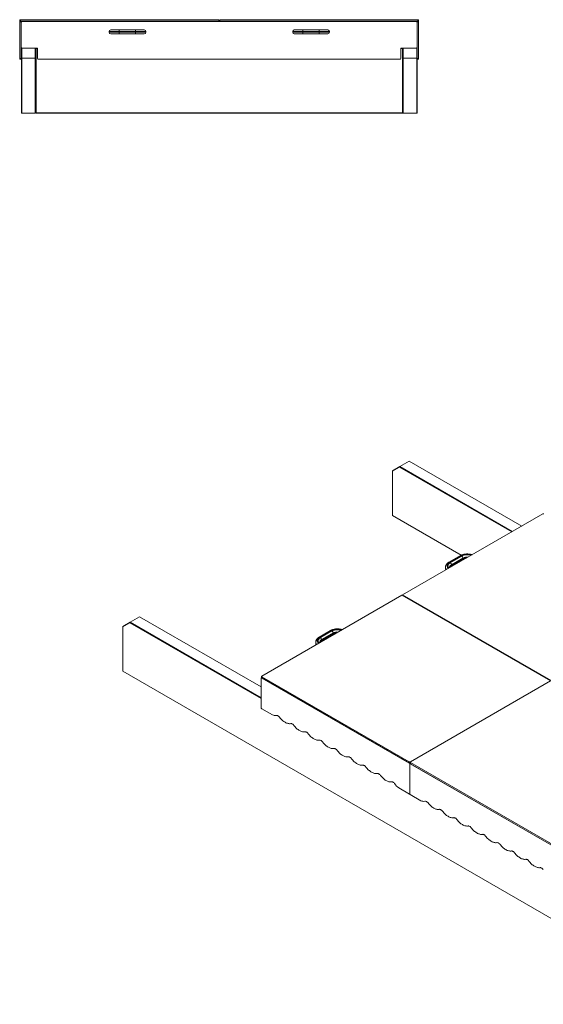
# Model space of a CAD drawing. Units: millimetres. Extents: x -4674 to 13122, y -4505 to 323.
# Drawn here: x 2871 to 5438, y -4505 to 323 of the extents above; entities that cross this region are included whole.
import ezdxf

# ---------------------------------------------------------------- set-up
doc = ezdxf.new("R2010")
doc.units = ezdxf.units.MM

msp = doc.modelspace()

# ---------------------------------------------------------------- linework, layer by layer
at = {"color": 7, "linetype": 'Continuous', "lineweight": 15}
for p, q in [((2871.1, 323.5), (2871.1, 315.5)), ((2871.1, 323.5), (2875.1, 323.5)), ((2871.2, 315.5), (2871.1, 315.5)), ((2871.1, 315.5), (2871.1, 312.5)), ((2879.1, 312.5), (2871.1, 312.5)), ((2871.1, 312.5), (2871.1, 133.5)), ((2871.2, 315.5), (2875.1, 315.5)), ((2875.1, 323.5), (2875.1, 315.5)), ((2875.1, 323.5), (3847.6, 323.5)), ((2875.1, 315.5), (3847.6, 315.5)), ((2879.1, 315.5), (2879.1, 312.5)), ((2879.1, 312.5), (2879.1, 133.5)), ((2882.1, 314.6), (4816.1, 314.6)), ((3847.6, 323.5), (3847.6, 315.5)), ((3851.6, 323.5), (3851.6, 315.5)), ((3851.6, 323.5), (4823.1, 323.5)), ((3851.6, 315.5), (4823.1, 315.5)), ((4819.1, 315.5), (4819.1, 312.5)), ((4827.1, 312.5), (4819.1, 312.5)), ((4819.1, 312.5), (4819.1, 182.7)), ((4823.1, 323.5), (4823.1, 315.5)), ((4823.1, 323.5), (4827.1, 323.5)), ((4823.1, 315.5), (4827, 315.5)), ((4827.1, 315.5), (4827, 315.5)), ((4827.1, 323.5), (4827.1, 315.5)), ((4827.1, 315.5), (4827.1, 312.5)), ((4827.1, 312.5), (4827.1, 133.5)), ((3309.5, 265.5), (3359.5, 265.5)), ((3309.5, 265.5), (3309.5, 261.5)), ((3359.5, 261.5), (3309.5, 261.5)), ((3359.5, 273.5), (3317.5, 273.5)), ((3317.5, 253.5), (3359.5, 253.5)), ((3359.5, 273.5), (3359.5, 265.5)), ((3439.5, 273.5), (3359.5, 273.5)), ((3359.5, 265.5), (3359.5, 261.5)), ((3359.5, 265.5), (3439.5, 265.5)), ((3359.5, 261.5), (3359.5, 253.5)), ((3439.5, 261.5), (3359.5, 261.5)), ((3359.5, 253.5), (3439.5, 253.5)), ((3439.5, 273.5), (3439.5, 265.5)), ((3481.5, 273.5), (3439.5, 273.5)), ((3439.5, 265.5), (3439.5, 261.5)), ((3439.5, 265.5), (3489.5, 265.5)), ((3439.5, 261.5), (3439.5, 253.5)), ((3489.5, 261.5), (3439.5, 261.5)), ((3439.5, 253.5), (3481.5, 253.5)), ((3489.5, 265.5), (3489.5, 261.5)), ((4209.5, 265.5), (4259.5, 265.5)), ((4209.5, 265.5), (4209.5, 261.5)), ((4259.5, 261.5), (4209.5, 261.5)), ((4259.5, 273.5), (4217.5, 273.5)), ((4217.5, 253.5), (4259.5, 253.5)), ((4259.5, 273.5), (4259.5, 265.5)), ((4339.5, 273.5), (4259.5, 273.5)), ((4259.5, 265.5), (4259.5, 261.5)), ((4259.5, 265.5), (4339.5, 265.5)), ((4259.5, 261.5), (4259.5, 253.5)), ((4339.5, 261.5), (4259.5, 261.5)), ((4259.5, 253.5), (4339.5, 253.5)), ((4339.5, 273.5), (4339.5, 265.5)), ((4381.5, 273.5), (4339.5, 273.5)), ((4339.5, 265.5), (4389.5, 265.5)), ((4339.5, 265.5), (4339.5, 261.5)), ((4339.5, 261.5), (4339.5, 253.5)), ((4389.5, 261.5), (4339.5, 261.5)), ((4339.5, 253.5), (4381.5, 253.5)), ((4389.5, 265.5), (4389.5, 261.5)), ((2879.5, 182.3), (2881.5, 184.3)), ((2879.5, 133.5), (2879.5, 182.3)), ((2881.5, 184.3), (2881.5, 134.3)), ((2881.5, 184.3), (2947.5, 184.3)), ((2959.1, 184.6), (2882.1, 184.6)), ((2947.5, 134.3), (2947.5, 184.3)), ((2949.5, 182.3), (2947.5, 184.3)), ((2949.5, 182.3), (2949.5, 184.3)), ((2951.5, 182.3), (2949.5, 184.3)), ((2949.5, 184.3), (2959.1, 184.3)), ((2949.5, 182.3), (2949.5, 133.5)), ((2951.5, 182.3), (2951.5, -133.7)), ((2959.1, 182.3), (2951.5, 182.3)), ((2959.1, 132.6), (2959.1, 184.6)), ((4816.1, 184.6), (4739.1, 184.6)), ((4739.1, 184.6), (4739.1, 132.6)), ((4739.1, 184.3), (4749.5, 184.3)), ((4747.5, 182.3), (4739.1, 182.3)), ((4747.5, 182.3), (4749.5, 184.3)), ((4747.5, -133.7), (4747.5, 182.3)), ((4749.5, 182.3), (4751.5, 184.3)), ((4749.5, 184.3), (4749.5, 182.3)), ((4749.5, 133.5), (4749.5, 182.3)), ((4751.5, 184.3), (4751.5, 134.3)), ((4751.5, 184.3), (4817.5, 184.3)), ((4817.5, 134.3), (4817.5, 184.3)), ((4819.5, 182.3), (4817.5, 184.3)), ((4819.5, 182.3), (4819.5, 133.5)), ((2879.1, 133.5), (2871.1, 133.5)), ((2871.1, 133.5), (2871.1, 130.5)), ((2879.1, 130.5), (2871.1, 130.5)), ((2879.1, 133.5), (2879.1, 130.5)), ((2881.5, 134.3), (2879.5, 133.5)), ((2879.5, -133.7), (2879.5, 133.5)), ((2881.5, 134.3), (2881.5, -135.7)), ((2881.5, 134.3), (2947.5, 134.3)), ((2949.5, 133.5), (2947.5, 134.3)), ((2947.5, -135.7), (2947.5, 134.3)), ((2949.5, 133.5), (2949.5, -133.7)), ((4736.1, 129.6), (2962.1, 129.6)), ((4751.5, 134.3), (4749.5, 133.5)), ((4749.5, -133.7), (4749.5, 133.5)), ((4751.5, 134.3), (4751.5, -135.7)), ((4751.5, 134.3), (4817.5, 134.3)), ((4817.5, -135.7), (4817.5, 134.3)), ((4819.5, 133.5), (4817.5, 134.3)), ((4819.5, 133.5), (4819.5, -133.7)), ((4827.1, 130.5), (4819.5, 130.5)), ((4827.1, 133.5), (4827.1, 130.5)), ((2881.5, -135.7), (2879.5, -133.7)), ((2881.5, -135.7), (2947.5, -135.7)), ((2947.5, -135.7), (2949.5, -133.7)), ((2949.5, -135.7), (2951.5, -133.7)), ((2949.5, -135.7), (2949.5, -133.7)), ((4749.5, -135.7), (2949.5, -135.7)), ((2951.5, -133.7), (4747.5, -133.7)), ((4749.5, -135.7), (4747.5, -133.7)), ((4751.5, -135.7), (4749.5, -133.7)), ((4749.5, -133.7), (4749.5, -135.7)), ((4751.5, -135.7), (4817.5, -135.7)), ((4817.5, -135.7), (4819.5, -133.7)), ((4698.9, -1887.9), (4734.3, -1867.5)), ((4733.5, -1870.3), (4698.9, -1890.2)), ((4733.5, -1870.3), (4734.3, -1867.5)), ((5283.4, -2187.8), (4733.5, -1870.3)), ((4781, -1840.6), (4734.3, -1867.5)), ((4734.3, -1867.5), (5286.3, -2186.2)), ((5332.9, -2159.2), (4781, -1840.6)), ((4698.9, -1890.2), (4698.9, -1887.9)), ((4698.9, -1890.2), (4698.9, -2108.4)), ((4698.9, -2108.4), (5035.5, -2302.7)), ((5035.5, -2302.7), (4698.9, -2108.4)), ((4698.9, -2108.4), (4698.9, -2108.4)), ((5435.9, -2099.8), (4748.2, -2496.8)), ((5031.7, -2304.6), (4975.1, -2337.3)), ((4979.1, -2337.7), (5035.7, -2305)), ((5038.5, -2306.7), (4981.9, -2339.3)), ((4987.6, -2349.1), (5044.2, -2316.5)), ((5044.2, -2316.5), (5044.2, -2319.7)), ((4958.8, -2361.4), (4958.8, -2364.6)), ((4985.9, -2356), (5042.5, -2323.4)), ((5044.2, -2319.7), (4987.6, -2352.4)), ((4987.6, -2349.1), (4987.6, -2352.4)), ((4745.4, -2498.4), (4058.4, -2895)), ((5473.7, -2918.8), (4745.4, -2498.4)), ((4748.2, -2496.8), (4748.2, -2500)), ((4748.2, -2496.8), (5476.5, -2917.2)), ((3458.7, -2603.9), (3412, -2630.8)), ((4055.6, -2948.5), (3458.7, -2603.9)), ((3376.6, -2651.3), (3412, -2630.8)), ((3411.2, -2633.6), (3376.6, -2653.6)), ((3376.6, -2653.6), (3376.6, -2651.3)), ((3376.6, -2653.6), (3376.6, -2871.7)), ((3411.2, -2633.6), (3412, -2630.8)), ((4055.6, -3005.6), (3411.2, -2633.6)), ((3412, -2630.8), (4055.6, -3002.4)), ((4395.3, -2672), (4338.7, -2704.7)), ((4342.7, -2705.1), (4399.3, -2672.4)), ((4402.1, -2674), (4345.5, -2706.7)), ((4349.5, -2723.4), (4406.1, -2690.8)), ((4351.2, -2716.5), (4407.8, -2683.8)), ((4407.8, -2687.1), (4351.2, -2719.8)), ((4407.8, -2683.8), (4407.8, -2687.1)), ((4322.4, -2728.7), (4322.4, -2732)), ((4351.2, -2716.5), (4351.2, -2719.8)), ((3376.6, -2871.7), (6202.2, -4502.9)), ((6205.1, -4504.5), (3376.6, -2871.7)), ((3376.6, -2871.7), (3376.6, -2871.7)), ((4057.2, -2896.6), (4057.2, -2903.1)), ((4055.6, -2905.6), (4055.6, -3051.7)), ((4057.3, -2903.6), (4056.2, -2904.2)), ((4781.8, -3322.4), (4057.7, -2904.4)), ((4058.4, -2898.2), (4781.1, -3315.4)), ((4058.4, -2898.2), (4058.4, -2904.8)), ((4058.4, -2904.8), (4781.1, -3322)), ((4786.7, -3315.4), (5473.7, -2918.8)), ((4057.7, -3055.4), (4110.1, -3085.7)), ((4781.1, -3315.4), (4781.1, -3322)), ((4783.9, -3472.2), (4783.9, -3326)), ((4785.6, -3324), (4784.5, -3324.7)), ((4785.6, -3317.1), (4785.6, -3323.6)), ((5510.1, -3742.8), (4786, -3324.8)), ((4786.7, -3318.7), (5509.4, -3735.9)), ((4786.7, -3318.7), (4786.7, -3325.2)), ((4786.7, -3325.2), (5509.4, -3742.4)), ((4729.4, -3443.2), (4781.8, -3473.4)), ((4783.3, -3473.6), (4784, -3473.1)), ((4786, -3475.9), (4838.5, -3506.1))]:
    msp.add_line(p, q, dxfattribs=at)
at = {"color": 8, "linetype": 'Continuous', "lineweight": 15}
for p, q in [((4827.1, 133.5), (4819.5, 133.5)), ((4057.7, -2904.4), (4057.8, -2904.3)), ((4781.8, -3322.4), (4781.9, -3322.3)), ((4786, -3324.8), (4786.1, -3324.8))]:
    msp.add_line(p, q, dxfattribs=at)
at = {"color": 8, "linetype": 'Continuous', "lineweight": 15, "flags": 128}
for points in [[(5035.7, -2305), (5038.5, -2303.5), (5041.6, -2302.2), (5044.9, -2301), (5048.4, -2300), (5052, -2299.2), (5055.7, -2298.6), (5059.6, -2298.2), (5063.4, -2298), (5067.3, -2298), (5071.2, -2298.2), (5075, -2298.6), (5078.7, -2299.2), (5082.3, -2300), (5085.8, -2301), (5086.8, -2301.3)], [(5083.8, -2303), (5083.3, -2302.8), (5079.9, -2301.9), (5076.4, -2301.2), (5072.8, -2300.7), (5069.1, -2300.3), (5065.4, -2300.2), (5061.6, -2300.3), (5058, -2300.7), (5054.3, -2301.2), (5050.8, -2301.9), (5047.5, -2302.8), (5044.3, -2303.9), (5041.3, -2305.2), (5038.5, -2306.7)], [(4972.7, -2367.2), (4972.1, -2366.6), (4970.4, -2364.6), (4969, -2362.5), (4967.9, -2360.4), (4967.2, -2358.2), (4966.8, -2356), (4966.8, -2353.7), (4967.2, -2351.5), (4967.9, -2349.3), (4969, -2347.1), (4970.4, -2345), (4972.1, -2343), (4974.1, -2341.1), (4976.5, -2339.3), (4979.1, -2337.7)], [(4981.9, -2339.3), (4979.4, -2340.9), (4977.2, -2342.6), (4975.3, -2344.5), (4973.7, -2346.4), (4972.4, -2348.5), (4971.5, -2350.6), (4971, -2352.7), (4970.8, -2354.8), (4971, -2357), (4971.5, -2359.1), (4972.4, -2361.2), (4973.7, -2363.2), (4975.3, -2365.2), (4975.6, -2365.5)], [(4978.8, -2361.3), (4979, -2359.4), (4979.5, -2357.5), (4980.5, -2355.6), (4981.8, -2353.8), (4983.4, -2352.2), (4985.3, -2350.6), (4987.6, -2349.1)], [(4987.6, -2352.4), (4985.3, -2353.8), (4983.4, -2355.4), (4981.8, -2357.1), (4980.5, -2358.9), (4979.5, -2360.8), (4979, -2362.7), (4978.9, -2362.9)], [(4399.3, -2672.4), (4402.1, -2670.9), (4405.2, -2669.6), (4408.5, -2668.4), (4412, -2667.4), (4415.6, -2666.6), (4419.4, -2666), (4423.2, -2665.5), (4427, -2665.3), (4430.9, -2665.3), (4434.8, -2665.5), (4438.6, -2666), (4442.3, -2666.6), (4445.9, -2667.4), (4449.4, -2668.4), (4450.4, -2668.7)], [(4447.4, -2670.4), (4446.9, -2670.2), (4443.5, -2669.3), (4440, -2668.6), (4436.4, -2668), (4432.7, -2667.7), (4429, -2667.6), (4425.2, -2667.7), (4421.6, -2668), (4417.9, -2668.6), (4414.4, -2669.3), (4411.1, -2670.2), (4407.9, -2671.3), (4404.9, -2672.6), (4402.1, -2674)], [(4336.3, -2734.6), (4335.7, -2734), (4334, -2732), (4332.6, -2729.9), (4331.5, -2727.8), (4330.8, -2725.6), (4330.4, -2723.3), (4330.4, -2721.1), (4330.8, -2718.9), (4331.5, -2716.7), (4332.6, -2714.5), (4334, -2712.4), (4335.7, -2710.4), (4337.8, -2708.5), (4340.1, -2706.7), (4342.7, -2705.1)], [(4345.5, -2706.7), (4343, -2708.3), (4340.8, -2710), (4338.9, -2711.9), (4337.3, -2713.8), (4336, -2715.8), (4335.1, -2717.9), (4334.6, -2720.1), (4334.4, -2722.2), (4334.6, -2724.4), (4335.1, -2726.5), (4336, -2728.6), (4337.3, -2730.6), (4338.9, -2732.6), (4339.2, -2732.9)], [(4342.4, -2728.7), (4342.6, -2726.8), (4343.2, -2724.9), (4344.1, -2723), (4345.4, -2721.2), (4347, -2719.5), (4348.9, -2717.9), (4351.2, -2716.5)], [(4351.2, -2719.8), (4348.9, -2721.2), (4347, -2722.8), (4345.4, -2724.5), (4344.1, -2726.3), (4343.2, -2728.2), (4342.6, -2730.1), (4342.6, -2730.3)]]:
    msp.add_lwpolyline(points, dxfattribs=at)
at = {"color": 7, "linetype": 'Continuous', "lineweight": 15, "flags": 128}
for points in [[(4129.4, -3088.4), (4131.2, -3088.2), (4133.1, -3088.4), (4135.2, -3088.9), (4137.2, -3089.9), (4139.3, -3091.2), (4141.3, -3092.8), (4143.3, -3094.7), (4145.1, -3096.9)], [(4145.1, -3096.9), (4148.3, -3100.8), (4151.5, -3104.5), (4154.9, -3108), (4158.3, -3111.3), (4161.8, -3114.3), (4165.4, -3117), (4169, -3119.5), (4172.6, -3121.7), (4176.2, -3123.7), (4179.8, -3125.3), (4183.4, -3126.6), (4186.9, -3127.5), (4190.3, -3128.2), (4193.6, -3128.5), (4196.9, -3128.5), (4200, -3128.2)], [(4200, -3128.2), (4201.7, -3128.1), (4203.6, -3128.3), (4205.6, -3129), (4207.6, -3130), (4209.6, -3131.3), (4211.6, -3132.9), (4213.5, -3134.8), (4215.3, -3137)], [(4215.3, -3137), (4218.4, -3140.9), (4221.7, -3144.7), (4225.1, -3148.3), (4228.5, -3151.6), (4232.1, -3154.7), (4235.7, -3157.6), (4239.3, -3160.1), (4243, -3162.4), (4246.6, -3164.3), (4250.3, -3166), (4253.9, -3167.3), (4257.4, -3168.3), (4260.9, -3169), (4264.3, -3169.3), (4267.5, -3169.3), (4270.7, -3169)], [(4270.7, -3169), (4272.5, -3168.9), (4274.3, -3169.2), (4276.3, -3169.8), (4278.3, -3170.8), (4280.3, -3172.1), (4282.3, -3173.8), (4284.2, -3175.7), (4286, -3177.8)], [(4286, -3177.8), (4289.1, -3181.8), (4292.4, -3185.5), (4295.8, -3189.1), (4299.2, -3192.5), (4302.8, -3195.5), (4306.4, -3198.4), (4310, -3200.9), (4313.7, -3203.2), (4317.3, -3205.1), (4321, -3206.8), (4324.6, -3208.1), (4328.1, -3209.1), (4331.6, -3209.8), (4335, -3210.1), (4338.2, -3210.1), (4341.4, -3209.8)], [(4341.4, -3209.8), (4343.2, -3209.7), (4345.1, -3210), (4347, -3210.6), (4349, -3211.6), (4351.1, -3212.9), (4353, -3214.6), (4354.9, -3216.5), (4356.7, -3218.6)], [(4356.7, -3218.6), (4359.8, -3222.6), (4363.1, -3226.4), (4366.5, -3229.9), (4370, -3233.3), (4373.5, -3236.4), (4377.1, -3239.2), (4380.7, -3241.7), (4384.4, -3244), (4388.1, -3246), (4391.7, -3247.6), (4395.3, -3248.9), (4398.8, -3249.9), (4402.3, -3250.6), (4405.7, -3251), (4409, -3251), (4412.1, -3250.6)], [(4412.1, -3250.6), (4413.9, -3250.5), (4415.8, -3250.8), (4417.7, -3251.4), (4419.7, -3252.4), (4421.8, -3253.8), (4423.7, -3255.4), (4425.6, -3257.3), (4427.4, -3259.4)], [(4427.4, -3259.4), (4430.5, -3263.4), (4433.8, -3267.2), (4437.2, -3270.8), (4440.7, -3274.1), (4444.2, -3277.2), (4447.8, -3280), (4451.4, -3282.6), (4455.1, -3284.8), (4458.8, -3286.8), (4462.4, -3288.4), (4466, -3289.8), (4469.5, -3290.8), (4473, -3291.4), (4476.4, -3291.8), (4479.7, -3291.8), (4482.8, -3291.4)], [(4482.8, -3291.4), (4484.6, -3291.3), (4486.5, -3291.6), (4488.4, -3292.3), (4490.5, -3293.3), (4492.5, -3294.6), (4494.4, -3296.2), (4496.3, -3298.1), (4498.1, -3300.3)], [(4498.1, -3300.3), (4501.3, -3304.2), (4504.5, -3308), (4507.9, -3311.6), (4511.4, -3314.9), (4514.9, -3318), (4518.5, -3320.8), (4522.2, -3323.4), (4525.8, -3325.7), (4529.5, -3327.6), (4533.1, -3329.3), (4536.7, -3330.6), (4540.3, -3331.6), (4543.7, -3332.3), (4547.1, -3332.6), (4550.4, -3332.6), (4553.5, -3332.3)], [(4553.5, -3332.3), (4555.3, -3332.2), (4557.2, -3332.4), (4559.2, -3333.1), (4561.2, -3334.1), (4563.2, -3335.4), (4565.2, -3337), (4567, -3338.9), (4568.8, -3341.1)], [(4568.8, -3341.1), (4572, -3345.1), (4575.2, -3348.8), (4578.6, -3352.4), (4582.1, -3355.7), (4585.6, -3358.8), (4589.2, -3361.7), (4592.9, -3364.2), (4596.5, -3366.5), (4600.2, -3368.4), (4603.8, -3370.1), (4607.4, -3371.4), (4611, -3372.4), (4614.4, -3373.1), (4617.8, -3373.4), (4621.1, -3373.4), (4624.2, -3373.1)], [(4624.2, -3373.1), (4626, -3373), (4627.9, -3373.3), (4629.9, -3373.9), (4631.9, -3374.9), (4633.9, -3376.2), (4635.9, -3377.9), (4637.8, -3379.8), (4639.5, -3381.9)], [(4639.5, -3381.9), (4642.6, -3385.8), (4645.9, -3389.6), (4649.2, -3393.1), (4652.6, -3396.4), (4656.1, -3399.5), (4659.7, -3402.3), (4663.3, -3404.8), (4666.9, -3407.1), (4670.5, -3409.1), (4674.1, -3410.7), (4677.7, -3412.1), (4681.2, -3413.1), (4684.6, -3413.8), (4688, -3414.2), (4691.2, -3414.3), (4694.4, -3414)], [(4694.4, -3414), (4696.2, -3413.9), (4698.2, -3414.3), (4700.2, -3415), (4702.3, -3416.1), (4704.3, -3417.5), (4706.4, -3419.3), (4708.3, -3421.3), (4710.1, -3423.6)], [(4857.8, -3508.8), (4859.5, -3508.6), (4861.5, -3508.8), (4863.5, -3509.4), (4865.5, -3510.3), (4867.6, -3511.6), (4869.6, -3513.3), (4871.6, -3515.2), (4873.4, -3517.4)], [(4873.4, -3517.4), (4876.6, -3521.3), (4879.8, -3525), (4883.2, -3528.4), (4886.6, -3531.7), (4890.1, -3534.7), (4893.7, -3537.5), (4897.3, -3540), (4900.9, -3542.2), (4904.5, -3544.1), (4908.1, -3545.7), (4911.7, -3547), (4915.2, -3548), (4918.6, -3548.6), (4922, -3548.9), (4925.2, -3548.9), (4928.3, -3548.6)], [(4928.3, -3548.6), (4930.1, -3548.5), (4932, -3548.8), (4933.9, -3549.4), (4935.9, -3550.4), (4937.9, -3551.8), (4939.9, -3553.4), (4941.8, -3555.3), (4943.6, -3557.4)], [(4943.6, -3557.4), (4946.7, -3561.4), (4950, -3565.2), (4953.4, -3568.7), (4956.9, -3572.1), (4960.4, -3575.2), (4964, -3578), (4967.6, -3580.6), (4971.3, -3582.8), (4974.9, -3584.8), (4978.6, -3586.4), (4982.2, -3587.8), (4985.7, -3588.8), (4989.2, -3589.4), (4992.6, -3589.8), (4995.9, -3589.8), (4999, -3589.4)], [(4999, -3589.4), (5000.8, -3589.3), (5002.7, -3589.6), (5004.6, -3590.2), (5006.6, -3591.2), (5008.7, -3592.6), (5010.6, -3594.2), (5012.5, -3596.1), (5014.3, -3598.2)], [(5014.3, -3598.2), (5017.4, -3602.2), (5020.7, -3606), (5024.1, -3609.6), (5027.6, -3612.9), (5031.1, -3616), (5034.7, -3618.8), (5038.3, -3621.4), (5042, -3623.6), (5045.7, -3625.6), (5049.3, -3627.2), (5052.9, -3628.6), (5056.4, -3629.6), (5059.9, -3630.2), (5063.3, -3630.6), (5066.6, -3630.6), (5069.7, -3630.2)], [(5069.7, -3630.2), (5071.5, -3630.1), (5073.4, -3630.4), (5075.3, -3631.1), (5077.4, -3632.1), (5079.4, -3633.4), (5081.3, -3635), (5083.2, -3636.9), (5085, -3639.1)], [(5085, -3639.1), (5088.1, -3643), (5091.4, -3646.8), (5094.8, -3650.4), (5098.3, -3653.7), (5101.8, -3656.8), (5105.4, -3659.6), (5109.1, -3662.2), (5112.7, -3664.5), (5116.4, -3666.4), (5120, -3668.1), (5123.6, -3669.4), (5127.2, -3670.4), (5130.6, -3671.1), (5134, -3671.4), (5137.3, -3671.4), (5140.4, -3671.1)], [(5140.4, -3671.1), (5142.2, -3671), (5144.1, -3671.2), (5146.1, -3671.9), (5148.1, -3672.9), (5150.1, -3674.2), (5152.1, -3675.8), (5153.9, -3677.8), (5155.7, -3679.9)], [(5155.7, -3679.9), (5158.9, -3683.9), (5162.1, -3687.6), (5165.5, -3691.2), (5169, -3694.5), (5172.5, -3697.6), (5176.1, -3700.5), (5179.8, -3703), (5183.4, -3705.3), (5187.1, -3707.2), (5190.7, -3708.9), (5194.3, -3710.2), (5197.9, -3711.2), (5201.3, -3711.9), (5204.7, -3712.2), (5208, -3712.2), (5211.1, -3711.9)], [(5211.1, -3711.9), (5212.9, -3711.8), (5214.8, -3712.1), (5216.8, -3712.7), (5218.8, -3713.7), (5220.8, -3715), (5222.8, -3716.7), (5224.7, -3718.6), (5226.4, -3720.7)], [(5226.4, -3720.7), (5229.6, -3724.7), (5232.8, -3728.5), (5236.2, -3732), (5239.7, -3735.4), (5243.2, -3738.5), (5246.8, -3741.3), (5250.5, -3743.8), (5254.1, -3746.1), (5257.8, -3748.1), (5261.4, -3749.7), (5265, -3751), (5268.6, -3752), (5272, -3752.7), (5275.4, -3753), (5278.7, -3753), (5281.8, -3752.7)], [(5281.8, -3752.7), (5283.6, -3752.6), (5285.5, -3752.9), (5287.5, -3753.5), (5289.5, -3754.5), (5291.5, -3755.9), (5293.5, -3757.5), (5295.4, -3759.4), (5297.1, -3761.5)], [(5297.1, -3761.5), (5300.3, -3765.5), (5303.6, -3769.3), (5306.9, -3772.8), (5310.4, -3776.2), (5314, -3779.3), (5317.6, -3782.1), (5321.2, -3784.7), (5324.8, -3786.9), (5328.5, -3788.9), (5332.1, -3790.5), (5335.7, -3791.9), (5339.3, -3792.9), (5342.8, -3793.5), (5346.1, -3793.9), (5349.4, -3793.9), (5352.6, -3793.5)], [(5352.6, -3793.5), (5354.3, -3793.4), (5356.2, -3793.7), (5358.2, -3794.4), (5360.2, -3795.3), (5362.2, -3796.7), (5364.2, -3798.3), (5366.1, -3800.2), (5367.8, -3802.4)], [(5367.8, -3802.4), (5371, -3806.3), (5374.2, -3810), (5377.5, -3813.5), (5381, -3816.9), (5384.5, -3819.9), (5388, -3822.7), (5391.6, -3825.3), (5395.2, -3827.5), (5398.8, -3829.5), (5402.4, -3831.2), (5406, -3832.5), (5409.5, -3833.6), (5413, -3834.3), (5416.3, -3834.7), (5419.6, -3834.7), (5422.7, -3834.4)], [(5422.7, -3834.4), (5424.5, -3834.4), (5426.5, -3834.7), (5428.5, -3835.4), (5430.6, -3836.5), (5432.7, -3838), (5434.7, -3839.7), (5436.6, -3841.8), (5438.4, -3844)]]:
    msp.add_lwpolyline(points, dxfattribs=at)
at = {"color": 7, "linetype": 'Continuous', "lineweight": 15}
for centre, radius, start, end in [((2882.1, 311.6), 3, 90, 180), ((4816.1, 311.6), 3, 0, 90), ((3317.5, 265.5), 8, 90, 180), ((3317.5, 261.5), 8, 180, 270), ((3481.5, 265.5), 8, 0, 90), ((3481.5, 261.5), 8, 270, 0), ((4217.5, 265.5), 8, 90, 180), ((4217.5, 261.5), 8, 180, 270), ((4381.5, 265.5), 8, 0, 90), ((4381.5, 261.5), 8, 270, 0), ((2882.1, 187.6), 3, 180, 270), ((4816.1, 187.6), 3, 270, 0), ((2962.1, 132.6), 3, 180, 270), ((4736.1, 132.6), 3, 270, 0), ((5438.7, -2105.2), 6.15, 62.6105, 117.39), ((5031.9, -2317), 12.3, 2.6057, 57.3943), ((4975.3, -2349.7), 12.3, 2.6057, 57.3943), ((4395.5, -2684.4), 12.3, 2.6057, 57.3943), ((4338.9, -2717.1), 12.3, 2.6057, 57.3943), ((4059, -2896.6), 1.75, 110.783, 249.2172), ((4056.9, -2905.4), 1.31, 50.7967, 189.214), ((4059.2, -2902.9), 2.01, 185.6937, 245.6263), ((4060.2, -3051.5), 4.61, 182.6052, 237.3951), ((4123.7, -3058.9), 30, 243.0384, 280.966), ((4783.9, -3310), 6.15, 242.6097, 297.3907), ((4783.9, -3316.3), 6.31, 243.0834, 284.9799), ((4779.3, -3326.2), 4.61, 2.6044, 57.3956), ((4785.2, -3325.8), 1.31, 50.8004, 189.2103), ((4787.4, -3317.1), 1.75, 110.7834, 249.2153), ((4787.6, -3323.4), 2.01, 185.6923, 245.6265), ((4777.6, -3376.3), 82.4, 214.9973, 234.2019), ((4782.6, -3472.4), 1.31, 230.7935, 9.2163), ((4788.5, -3472), 4.61, 182.6072, 237.3932), ((4852.1, -3479.4), 30, 243.0384, 280.9665)]:
    msp.add_arc(centre, radius, start, end, dxfattribs=at)
at = {"color": 8, "linetype": 'Continuous', "lineweight": 15}
for centre, radius, start, end in [((5033.3, -2308.3), 4.02, 54.3826, 114.3076), ((5065.1, -2356.7), 45.3, 84.9194, 117.4884), ((5064.1, -2356.8), 42.1, 90.7121, 118.3488), ((4978.1, -2360.9), 19.3, 181.4823, 218.0776), ((4977.1, -2364.4), 18.3, 180.6526, 210.6262), ((4976.8, -2340.7), 3.84, 52.7486, 115.9563), ((4983.6, -2352.8), 4.02, 305.7071, 5.6193), ((5040, -2320), 4.18, 306.9116, 4.4008), ((4396.9, -2675.7), 4.02, 54.3826, 114.3076), ((4403.6, -2687.4), 4.18, 306.9116, 4.4008), ((4428.7, -2724.1), 45.3, 84.9194, 117.4884), ((4427.7, -2724.1), 42.1, 90.7122, 118.3488), ((4341.7, -2728.3), 19.3, 181.4809, 218.0788), ((4340.7, -2731.8), 18.3, 180.6522, 210.6264), ((4340.4, -2708.1), 3.84, 52.7486, 115.9563), ((4347.2, -2720.2), 4.02, 305.7071, 5.6193)]:
    msp.add_arc(centre, radius, start, end, dxfattribs=at)
at = {"color": 7, "linetype": 'Continuous', "lineweight": 15}
for points, knots in [([(5088.8, -2300.1), (5088.3, -2299.9), (5086.6, -2299.4), (5083.6, -2298.6), (5079.9, -2297.8), (5076, -2297.1), (5072.1, -2296.7), (5068.1, -2296.5), (5064.2, -2296.4), (5060.2, -2296.6), (5056.3, -2296.9), (5052.4, -2297.5), (5048.6, -2298.2), (5044.8, -2299.2), (5041.2, -2300.3), (5037.8, -2301.6), (5034.6, -2303), (5032.6, -2304.1), (5031.7, -2304.6)], [0, 0, 0, 0, 0.028636, 0.093859, 0.158921, 0.22384, 0.288648, 0.35338, 0.418081, 0.482793, 0.547547, 0.612389, 0.67736, 0.742505, 0.807864, 0.87347, 0.939335, 1, 1, 1, 1]), ([(4975.1, -2337.3), (4974.6, -2337.6), (4973, -2338.5), (4970.7, -2340.2), (4968.1, -2342.3), (4965.8, -2344.5), (4963.8, -2346.9), (4962.1, -2349.4), (4960.8, -2352), (4959.8, -2354.6), (4959.1, -2357.3), (4958.8, -2359.6), (4958.8, -2360.9), (4958.8, -2361.4)], [0, 0, 0, 0, 0.055906, 0.159871, 0.263849, 0.367204, 0.469375, 0.56981, 0.668109, 0.764155, 0.858111, 0.950389, 1, 1, 1, 1]), ([(4958.8, -2364.6), (4958.8, -2365), (4958.8, -2366.3), (4959.1, -2368.5), (4959.7, -2371.1), (4960.3, -2372.9), (4960.8, -2373.9), (4960.9, -2374)], [0, 0, 0, 0, 0.135307, 0.407424, 0.679483, 0.953434, 1, 1, 1, 1]), ([(4979.2, -2363.4), (4979.2, -2363.2), (4978.9, -2362.7), (4978.8, -2362), (4978.8, -2361.5), (4978.8, -2361.4)], [0, 0, 0, 0, 0.246017, 0.711673, 1, 1, 1, 1]), ([(4979.1, -2363), (4979.2, -2362.7), (4979.4, -2362.2), (4980, -2361.2), (4980.8, -2360), (4982, -2358.8), (4983.4, -2357.7), (4984.8, -2356.7), (4985.7, -2356.2), (4985.9, -2356)], [0, 0, 0, 0, 0.139204, 0.296261, 0.463187, 0.623072, 0.779962, 0.936069, 1, 1, 1, 1]), ([(5042.5, -2323.4), (5042.8, -2323.2), (5043.8, -2322.6), (5045.7, -2321.8), (5048, -2320.8), (5050.6, -2320), (5053.4, -2319.3), (5055.4, -2318.9), (5056.5, -2318.7), (5056.6, -2318.7)], [0, 0, 0, 0, 0.091346, 0.266495, 0.442677, 0.62002, 0.79848, 0.977896, 1, 1, 1, 1]), ([(4452.4, -2667.5), (4451.9, -2667.3), (4450.2, -2666.8), (4447.2, -2666), (4443.5, -2665.1), (4439.6, -2664.5), (4435.7, -2664.1), (4431.7, -2663.9), (4427.8, -2663.8), (4423.8, -2664), (4419.9, -2664.3), (4416, -2664.9), (4412.2, -2665.6), (4408.4, -2666.5), (4404.9, -2667.7), (4401.4, -2669), (4398.2, -2670.4), (4396.2, -2671.5), (4395.3, -2672)], [0, 0, 0, 0, 0.028636, 0.093859, 0.158921, 0.22384, 0.288647, 0.35338, 0.418081, 0.482792, 0.547547, 0.612387, 0.677359, 0.742504, 0.807864, 0.873469, 0.939335, 1, 1, 1, 1]), ([(4406.1, -2690.8), (4406.4, -2690.6), (4407.4, -2690), (4409.3, -2689.2), (4411.6, -2688.2), (4414.2, -2687.4), (4417, -2686.7), (4419, -2686.3), (4420.1, -2686.1), (4420.2, -2686.1)], [0, 0, 0, 0, 0.091346, 0.266498, 0.442677, 0.620023, 0.79848, 0.977902, 1, 1, 1, 1]), ([(4338.7, -2704.7), (4338.2, -2705), (4336.6, -2705.9), (4334.3, -2707.5), (4331.7, -2709.6), (4329.4, -2711.9), (4327.4, -2714.3), (4325.7, -2716.8), (4324.4, -2719.4), (4323.4, -2722), (4322.7, -2724.7), (4322.4, -2726.9), (4322.4, -2728.3), (4322.4, -2728.8)], [0, 0, 0, 0, 0.055904, 0.159871, 0.26385, 0.367206, 0.469377, 0.569809, 0.668111, 0.764154, 0.858111, 0.95039, 1, 1, 1, 1]), ([(4322.4, -2732), (4322.4, -2732.4), (4322.4, -2733.7), (4322.7, -2735.9), (4323.3, -2738.5), (4323.9, -2740.3), (4324.4, -2741.2), (4324.5, -2741.4)], [0, 0, 0, 0, 0.135305, 0.407424, 0.679483, 0.953434, 1, 1, 1, 1]), ([(4342.8, -2730.8), (4342.8, -2730.6), (4342.5, -2730), (4342.4, -2729.4), (4342.4, -2728.9), (4342.4, -2728.7)], [0, 0, 0, 0, 0.2460244, 0.7116783, 1, 1, 1, 1]), ([(4342.7, -2730.4), (4342.8, -2730.1), (4343, -2729.6), (4343.6, -2728.6), (4344.4, -2727.4), (4345.6, -2726.2), (4347, -2725), (4348.4, -2724.1), (4349.3, -2723.6), (4349.5, -2723.4)], [0, 0, 0, 0, 0.139205, 0.296262, 0.463183, 0.623074, 0.779963, 0.936068, 1, 1, 1, 1])]:
    msp.add_open_spline(points, degree=3, knots=knots, dxfattribs=at)

doc.saveas('drawing.dxf')
